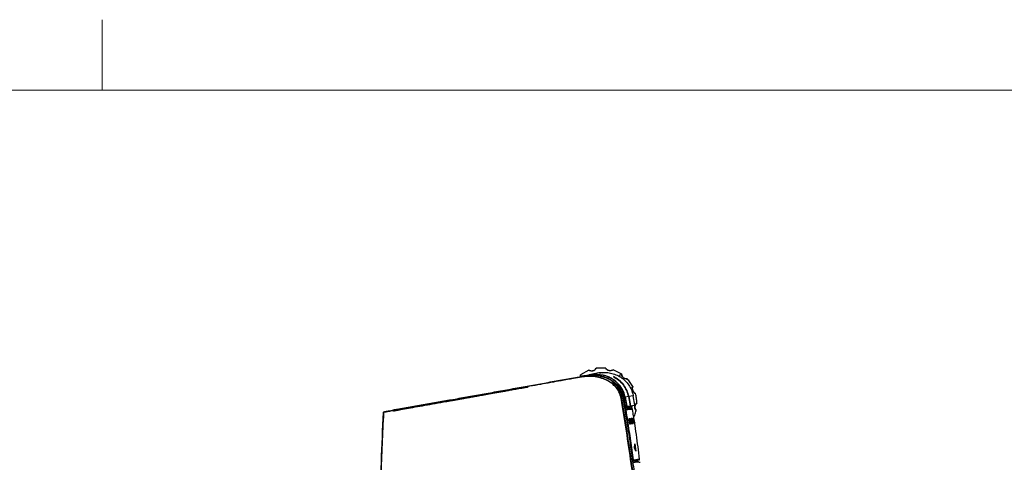
# Model space of a CAD drawing. Units: millimetres. Extents: x 0 to 594, y 0 to 420.
# Drawn here: x 205 to 289, y 382 to 420 of the extents above; entities that cross this region are included whole.
import ezdxf

# ---------------------------------------------------------------- set-up
doc = ezdxf.new("R2010")
doc.units = ezdxf.units.MM
doc.layers.add('KONTUR', color=7, linetype='Continuous')

msp = doc.modelspace()

# ---------------------------------------------------------------- linework, layer by layer
at = {"color": 7, "linetype": 'Continuous', "lineweight": 30}
for p, q in [((253.4298, 390.1885), (252.7216, 389.7997)), ((252.7596, 389.6561), (253.0248, 389.7036)), ((252.8902, 389.7018), (253.0246, 389.7259)), ((253.0246, 389.7259), (253.4485, 389.8019)), ((253.5267, 389.7935), (253.113, 389.7194)), ((253.113, 389.7194), (253.4524, 389.7802)), ((254.3352, 389.9607), (253.4485, 389.8019)), ((253.8507, 389.8446), (253.4485, 389.8019)), ((253.4524, 389.7802), (253.4485, 389.8019)), ((253.8512, 389.8226), (253.4524, 389.7802)), ((254.6449, 389.767), (253.8507, 389.8446)), ((253.8507, 389.8446), (253.8512, 389.8226)), ((254.6391, 389.7459), (253.8512, 389.8226)), ((254.8543, 390.3679), (254.0466, 390.3528)), ((256.1635, 389.8887), (255.4768, 390.2268)), ((256.4917, 387.983), (256.4706, 387.9784)), ((256.4888, 387.886), (256.4706, 387.9784)), ((256.5101, 387.8899), (256.4917, 387.983)), ((257.1981, 388.0131), (256.8123, 387.944)), ((257.1878, 388.0676), (257.1981, 388.0131)), ((257.3398, 387.2143), (257.1981, 388.0131)), ((237.0693, 386.8672), (241.5682, 387.6733)), ((237.0732, 386.8455), (241.5721, 387.6516)), ((256.2066, 387.7827), (256.3622, 387.8102)), ((256.4437, 387.1911), (256.3468, 387.8075)), ((256.3611, 387.8167), (256.3622, 387.8102)), ((256.397, 387.8164), (256.4944, 387.1972)), ((256.4593, 387.0898), (256.4437, 387.1911)), ((256.4888, 387.886), (256.5101, 387.8899)), ((256.4888, 387.886), (256.6237, 387.1257)), ((256.4944, 387.1972), (256.5097, 387.0983)), ((256.8116, 387.9439), (256.5101, 387.8899)), ((256.5101, 387.8899), (256.645, 387.1295)), ((256.6237, 387.1257), (256.9535, 387.1659)), ((256.6237, 387.1257), (256.645, 387.1295)), ((256.645, 387.1295), (256.9749, 387.1698)), ((256.9749, 387.1698), (256.8116, 387.9439)), ((256.8123, 387.944), (256.9756, 387.1698)), ((256.9535, 387.1659), (256.9749, 387.1698)), ((256.9543, 387.166), (257.3185, 387.2105)), ((256.9543, 387.166), (256.9756, 387.1698)), ((256.9756, 387.1698), (257.3398, 387.2143)), ((257.093, 387.1613), (257.0897, 387.1826)), ((257.093, 387.1613), (257.0931, 387.1614)), ((257.3185, 387.2105), (257.3398, 387.2143)), ((235.9995, 386.6532), (236.5604, 386.7537)), ((236.7779, 386.7926), (236.774, 386.8143)), ((237.0732, 386.8455), (237.0693, 386.8672)), ((256.6629, 387.0101), (256.6699, 386.9148)), ((256.8079, 387.0229), (256.6728, 387.0456)), ((256.6744, 387.0241), (256.7976, 387.0033)), ((256.6822, 386.916), (256.6753, 387.0114)), ((256.7976, 387.0246), (256.7205, 387.0163)), ((256.8241, 386.9261), (256.8374, 386.9987)), ((257.1619, 386.6856), (257.1352, 386.8648)), ((257.1354, 386.8648), (257.1352, 386.8648)), ((256.823, 386.0484), (256.8748, 386.054)), ((256.875, 386.054), (256.8232, 386.0484)), ((256.8232, 386.0484), (256.8833, 385.6304)), ((256.8493, 385.9796), (256.8634, 385.8819)), ((256.8493, 385.9796), (256.8495, 385.9796)), ((256.8495, 385.9796), (256.8852, 385.9834)), ((256.8636, 385.8819), (256.8495, 385.9796)), ((256.8634, 385.8819), (256.8947, 385.8852)), ((256.8634, 385.8819), (256.8636, 385.8819)), ((256.8949, 385.8852), (256.8636, 385.8819)), ((256.8736, 385.8113), (256.8992, 385.6321)), ((256.8736, 385.8113), (256.8738, 385.8113)), ((256.8738, 385.8113), (256.905, 385.8147)), ((256.8994, 385.6322), (256.8738, 385.8113)), ((256.8748, 386.054), (256.885, 385.9834)), ((256.8748, 386.054), (256.875, 386.054)), ((256.8852, 385.9834), (256.875, 386.054)), ((256.8833, 385.6304), (256.8994, 385.6322)), ((256.8877, 386.0554), (256.9177, 386.0586)), ((256.9179, 386.0586), (256.8879, 386.0554)), ((256.8879, 386.0554), (256.948, 385.6374)), ((256.8947, 385.8852), (256.9048, 385.8147)), ((256.8947, 385.8852), (256.8949, 385.8852)), ((256.905, 385.8147), (256.8949, 385.8852)), ((256.9128, 385.9864), (256.9277, 385.8833)), ((256.9128, 385.9864), (256.913, 385.9864)), ((256.913, 385.9864), (256.9239, 385.9876)), ((256.9279, 385.8833), (256.913, 385.9864)), ((256.9177, 386.0586), (256.9179, 386.0586)), ((256.9277, 385.8833), (256.938, 385.8844)), ((256.9277, 385.8833), (256.9279, 385.8833)), ((256.9382, 385.8844), (256.9279, 385.8833)), ((256.9342, 385.893), (256.9708, 385.9262)), ((256.9378, 385.8127), (256.9626, 385.639)), ((256.938, 385.8844), (256.9382, 385.8844)), ((256.938, 385.8127), (256.9408, 385.813)), ((256.9628, 385.639), (256.938, 385.8127)), ((256.948, 385.6374), (256.9628, 385.639)), ((256.957, 386.0628), (257.0035, 386.0678)), ((257.0037, 386.0678), (256.9572, 386.0628)), ((256.9572, 386.0628), (257.0173, 385.6449)), ((256.97, 385.7319), (256.9918, 385.6421)), ((256.9806, 385.9937), (256.9947, 385.896)), ((256.9806, 385.9937), (256.9808, 385.9937)), ((256.9808, 385.9937), (257.0139, 385.9973)), ((256.9949, 385.896), (256.9808, 385.9937)), ((256.9899, 385.725), (256.9901, 385.7251)), ((256.9899, 385.725), (257.0093, 385.644)), ((257.0095, 385.644), (256.9901, 385.7251)), ((256.9918, 385.6421), (257.0095, 385.644)), ((256.9947, 385.896), (257.026, 385.8994)), ((256.9947, 385.896), (256.9949, 385.896)), ((257.0262, 385.8994), (256.9949, 385.896)), ((257.0035, 386.0678), (257.0137, 385.9973)), ((257.0035, 386.0678), (257.0037, 386.0678)), ((257.0139, 385.9973), (257.0037, 386.0678)), ((257.0041, 385.8309), (257.0204, 385.7169)), ((257.0041, 385.8309), (257.0043, 385.8309)), ((257.0043, 385.8309), (257.0356, 385.8343)), ((257.0206, 385.7169), (257.0043, 385.8309)), ((257.015, 386.0691), (257.0567, 386.0736)), ((257.0569, 386.0736), (257.0152, 386.0691)), ((257.0152, 386.0691), (257.0752, 385.6511)), ((257.0173, 385.6449), (257.0646, 385.65)), ((257.0204, 385.7169), (257.0543, 385.7205)), ((257.0204, 385.7169), (257.0206, 385.7169)), ((257.0546, 385.7205), (257.0206, 385.7169)), ((257.026, 385.8994), (257.0354, 385.8342)), ((257.026, 385.8994), (257.0262, 385.8994)), ((257.0356, 385.8343), (257.0262, 385.8994)), ((257.0372, 385.9998), (257.0513, 385.9021)), ((257.0372, 385.9998), (257.0374, 385.9998)), ((257.0374, 385.9998), (257.0671, 386.003)), ((257.0515, 385.9021), (257.0374, 385.9998)), ((257.0513, 385.9021), (257.0794, 385.9051)), ((257.0513, 385.9021), (257.0515, 385.9021)), ((257.0796, 385.9051), (257.0515, 385.9021)), ((257.0543, 385.7205), (257.0644, 385.6499)), ((257.0543, 385.7205), (257.0546, 385.7205)), ((257.0646, 385.65), (257.0546, 385.7205)), ((257.0567, 386.0736), (257.0669, 386.003)), ((257.0567, 386.0736), (257.0569, 386.0736)), ((257.0671, 386.003), (257.0569, 386.0736)), ((257.0607, 385.837), (257.077, 385.723)), ((257.0607, 385.837), (257.0609, 385.837)), ((257.0609, 385.837), (257.0889, 385.84)), ((257.0772, 385.723), (257.0609, 385.837)), ((257.0646, 386.0744), (257.1019, 386.0784)), ((257.1021, 386.0784), (257.0648, 386.0744)), ((257.0648, 386.0744), (257.075, 386.0039)), ((257.075, 386.0039), (257.0995, 386.0065)), ((257.0752, 385.6511), (257.1177, 385.6557)), ((257.077, 385.723), (257.1074, 385.7262)), ((257.077, 385.723), (257.0772, 385.723)), ((257.1076, 385.7263), (257.0772, 385.723)), ((257.0794, 385.9051), (257.0887, 385.84)), ((257.0794, 385.9051), (257.0796, 385.9051)), ((257.0889, 385.84), (257.0796, 385.9051)), ((257.0995, 386.0065), (257.1108, 385.7324)), ((257.1019, 386.0784), (257.1113, 386.0129)), ((257.1019, 386.0784), (257.1021, 386.0784)), ((257.1115, 386.013), (257.1021, 386.0784)), ((257.1074, 385.7262), (257.1076, 385.7263)), ((257.1074, 385.7262), (257.1175, 385.6557)), ((257.1177, 385.6557), (257.1076, 385.7263)), ((257.1096, 386.0792), (257.1423, 386.0828)), ((257.1425, 386.0828), (257.1098, 386.0793)), ((257.1098, 386.0793), (257.1697, 385.6613)), ((257.1108, 385.7324), (257.1217, 385.6561)), ((257.1113, 386.0129), (257.1115, 386.013)), ((257.1113, 386.0129), (257.124, 385.728)), ((257.1242, 385.728), (257.1115, 386.013)), ((257.1217, 385.6561), (257.1627, 385.6605)), ((257.124, 385.728), (257.1525, 385.7311)), ((257.124, 385.728), (257.1242, 385.728)), ((257.1527, 385.7311), (257.1242, 385.728)), ((257.1293, 386.0097), (257.1434, 385.912)), ((257.1293, 386.0097), (257.1295, 386.0097)), ((257.1295, 386.0097), (257.1527, 386.0122)), ((257.1436, 385.912), (257.1295, 386.0097)), ((257.1423, 386.0828), (257.1525, 386.0122)), ((257.1423, 386.0828), (257.1425, 386.0828)), ((257.1527, 386.0122), (257.1425, 386.0828)), ((257.1434, 385.912), (257.1653, 385.9144)), ((257.1434, 385.912), (257.1436, 385.912)), ((257.1655, 385.9144), (257.1436, 385.912)), ((257.1525, 385.7311), (257.1625, 385.6605)), ((257.1525, 385.7311), (257.1527, 385.7311)), ((257.1527, 385.8469), (257.169, 385.7329)), ((257.1527, 385.8469), (257.1529, 385.8469)), ((257.1627, 385.6605), (257.1527, 385.7311)), ((257.1529, 385.8469), (257.1749, 385.8492)), ((257.1692, 385.7329), (257.1529, 385.8469)), ((257.1653, 385.9144), (257.1747, 385.8492)), ((257.1653, 385.9144), (257.1655, 385.9144)), ((257.1749, 385.8492), (257.1655, 385.9144)), ((257.169, 385.7329), (257.1928, 385.7354)), ((257.169, 385.7329), (257.1692, 385.7329)), ((257.193, 385.7355), (257.1692, 385.7329)), ((257.1697, 385.6613), (257.2031, 385.6649)), ((257.1928, 385.7354), (257.193, 385.7355)), ((257.1928, 385.7354), (257.2029, 385.6649)), ((257.2031, 385.6649), (257.193, 385.7355)), ((257.3184, 385.7724), (257.3159, 385.7847)), ((257.3146, 383.599), (257.3324, 383.9162)), ((257.4125, 383.2943), (257.3322, 383.9162)), ((257.3324, 383.9162), (257.4127, 383.2944)), ((257.4127, 383.2944), (257.3146, 383.599)), ((257.3414, 382.474), (257.411, 382.4853)), ((257.403, 382.4839), (257.3414, 382.474)), ((257.3519, 382.3766), (257.3414, 382.474)), ((257.3946, 382.4849), (257.3941, 382.4848)), ((257.445, 382.4907), (257.3946, 382.4849)), ((257.4056, 382.4844), (257.4062, 382.4845)), ((257.4062, 382.4845), (257.4445, 382.4907)), ((257.4445, 382.4906), (257.4062, 382.4845)), ((257.4445, 382.4907), (257.4445, 382.4906)), ((257.4445, 382.4907), (257.445, 382.4907)), ((257.445, 382.4907), (257.4445, 382.4906))]:
    msp.add_line(p, q, dxfattribs=at)
at = {"color": 8, "linetype": 'Continuous', "lineweight": 30}
for p, q in [((253.3054, 389.7357), (253.748, 389.7732)), ((253.5428, 389.7898), (253.5784, 389.8028)), ((254.3834, 389.7216), (254.3804, 389.6734)), ((254.3976, 389.7272), (254.3941, 389.6707)), ((252.7884, 389.6018), (252.1277, 389.4839)), ((256.397, 387.8164), (256.498, 387.8342)), ((256.4944, 387.1972), (256.6088, 387.2095)), ((256.7757, 386.9248), (256.7976, 387.0033)), ((256.8646, 387.0229), (256.847, 386.9235)), ((256.8963, 387.0353), (256.8856, 386.9356)), ((257.0771, 387.0941), (257.0629, 386.9453))]:
    msp.add_line(p, q, dxfattribs=at)
at = {"color": 7, "linetype": 'Continuous', "lineweight": 30, "flags": 128}
for points in [[(252.696, 389.6671), (252.7094, 389.7121), (252.7215, 389.7998)], [(236.774, 386.8143), (236.7797, 386.8153), (236.7965, 386.8183), (236.8237, 386.8232), (236.8605, 386.8298), (236.9052, 386.8378), (236.9563, 386.8469), (237.0117, 386.8569), (237.0693, 386.8672)], [(236.774, 386.8143), (236.7996, 386.8189), (236.8762, 386.8326), (237.003, 386.8553), (237.0693, 386.8672)], [(236.7779, 386.7926), (236.7835, 386.7936), (236.8003, 386.7966), (236.8276, 386.8015), (236.8644, 386.8081), (236.9091, 386.8161), (236.9602, 386.8253), (237.0155, 386.8352), (237.0732, 386.8455)], [(256.4593, 387.0898), (256.4606, 387.0702), (256.4601, 387.0511), (256.4578, 387.0332), (256.4538, 387.0174), (256.4482, 387.0041), (256.4412, 386.9939), (256.4332, 386.9873), (256.4244, 386.9844)]]:
    msp.add_lwpolyline(points, dxfattribs=at)
at = {"color": 7, "linetype": 'Continuous', "lineweight": 30}
for centre, radius, start, end in [((253.6564, 390.5773), 0.45, 239.754785, 330.100648), ((255.2356, 390.6069), 0.45, 212.067034, 302.408114), ((256.6477, 389.8992), 0.45, 184.351651, 274.696689), ((257.5691, 388.6164), 0.45, 156.668952, 247.007765), ((256.9942, 387.1464), 0.1, 276.158, 8.626828), ((256.9941, 387.1463), 0.1, 276.196933, 8.63306), ((257.7888, 387.0522), 0.45, 128.965111, 219.306965), ((256.4123, 387.0823), 0.0987, 277.074052, 9.345533), ((256.172, 388.9498), 1.882, 278.779953, 280.334129), ((256.3406, 387.7446), 0.9626, 278.351837, 283.412236), ((257.0364, 386.8501), 0.0999, 8.456037, 95.62744), ((257.0364, 386.85), 0.1, 8.497822, 95.610374), ((257.097, 382.5497), 0.0987, 277.448437, 7.746578), ((257.0473, 383.0945), 0.5516, 276.6504, 285.511293)]:
    msp.add_arc(centre, radius, start, end, dxfattribs=at)
at = {"color": 8, "linetype": 'Continuous', "lineweight": 30}
for centre, radius, start, end in [((249.8412, 389.0837), 0.095, 5.545867, 40.998301), ((250.4419, 389.1907), 0.0843, 5.162057, 45.973815), ((256.4647, 386.7943), 0.1001, 7.970833, 66.402973)]:
    msp.add_arc(centre, radius, start, end, dxfattribs=at)
at = {"color": 7, "linetype": 'Continuous', "lineweight": 30}
msp.add_ellipse((254.6528, 388.2615), major_axis=(0.4406, 2.6211), ratio=0.9429048, start_param=4.3736611, end_param=4.3805622, dxfattribs=at)
for points, knots in [([(239.9244, 387.3564), (240.0844, 387.385), (240.7597, 387.506), (241.9082, 387.7118), (243.3505, 387.9703), (244.7027, 388.2125), (246.0882, 388.4608), (247.4678, 388.708), (248.8179, 388.9498), (250.1412, 389.187), (251.463, 389.4238), (252.3274, 389.5786), (252.7596, 389.6561)], [0, 0, 0, 0, 0.0421503, 0.1779699, 0.2810742, 0.3841997, 0.4905354, 0.5968784, 0.6963669, 0.795851, 0.8979332, 1, 1, 1, 1]), ([(252.7215, 389.7996), (252.7228, 389.7923), (252.7246, 389.782), (252.7224, 389.7205), (252.708, 389.6802), (252.7038, 389.6684)], [0, 0, 0, 0, 0.6302645, 0.8921733, 1, 1, 1, 1]), ([(252.7596, 389.6561), (252.7596, 389.6561), (252.8819, 389.7865), (253.3018, 389.6784), (253.8171, 389.7229), (254.3853, 389.6002), (254.8926, 389.4131), (255.3191, 389.1586), (255.6977, 388.8371), (256.0288, 388.3893), (256.1807, 387.9904), (256.2066, 387.7827), (256.2066, 387.7827)], [0, 0, 0, 0, 0.0000036, 0.1197946, 0.2395903, 0.3787837, 0.5178777, 0.6229482, 0.7278759, 0.8632224, 0.9999974, 1, 1, 1, 1]), ([(252.7596, 389.6561), (252.7621, 389.6556), (252.7672, 389.6548), (252.7756, 389.6426), (252.7833, 389.6244), (252.7867, 389.6094), (252.7884, 389.6018)], [0, 0, 0, 0, 0.2500044, 0.5000403, 0.750015, 1, 1, 1, 1]), ([(256.1835, 387.778), (256.1294, 387.9767), (256.0215, 388.3728), (255.6794, 388.8063), (255.3101, 389.12), (254.8896, 389.3665), (254.388, 389.5536), (253.8377, 389.653), (253.2998, 389.6722), (252.9589, 389.6253), (252.7884, 389.6018)], [0, 0, 0, 0, 0.1355324, 0.2702122, 0.3751227, 0.4801788, 0.6197272, 0.7593766, 0.8796905, 1, 1, 1, 1]), ([(254.6027, 389.6286), (254.6024, 389.6287), (254.424, 389.6807), (254.0537, 389.754), (253.5212, 389.7735), (253.1775, 389.7251), (253.0248, 389.7036)], [0, 0, 0, 0, 0.0006464, 0.3519585, 0.7122441, 1, 1, 1, 1]), ([(254.0464, 390.3528), (254.0456, 390.3462), (254.0446, 390.3369), (254.0003, 390.2722), (253.9487, 390.2187), (253.8754, 390.1692), (253.801, 390.1367), (253.7225, 390.1188), (253.6488, 390.115), (253.5739, 390.123), (253.4951, 390.1462), (253.4367, 390.179), (253.4323, 390.1851), (253.4299, 390.1885)], [0, 0, 0, 0, 0.2078481, 0.2942189, 0.3814211, 0.4332695, 0.4853392, 0.5331214, 0.5798147, 0.6284979, 0.7041563, 0.8358372, 1, 1, 1, 1]), ([(253.748, 389.7732), (253.9289, 389.7638), (254.28, 389.7454), (254.7903, 389.6143), (255.3186, 389.383), (255.8168, 389.0015), (256.2126, 388.4579), (256.3695, 388.0353), (256.3968, 387.8163), (256.3968, 387.8163)], [0, 0, 0, 0, 0.1552055, 0.3012231, 0.4510629, 0.6476448, 0.8228835, 0.9999968, 1, 1, 1, 1]), ([(254.3352, 389.9607), (254.4918, 389.9799), (254.8051, 390.0183), (255.2781, 389.9609), (255.7315, 389.8211), (256.1502, 389.596), (256.5191, 389.2964), (256.8229, 388.9325), (257.0584, 388.5198), (257.1447, 388.2183), (257.1878, 388.0676)], [0, 0, 0, 0, 0.1250001, 0.2500003, 0.3750006, 0.5000005, 0.625, 0.7500008, 0.8750014, 1, 1, 1, 1]), ([(254.6449, 389.767), (254.644, 389.7635), (254.642, 389.7565), (254.6401, 389.7494), (254.6391, 389.7459)], [0, 0, 0, 0, 0.50026097, 1, 1, 1, 1]), ([(256.0136, 388.9092), (255.9429, 388.9875), (255.8096, 389.1351), (255.5928, 389.3114), (255.352, 389.4706), (255.0416, 389.6291), (254.7863, 389.7032), (254.6391, 389.7459)], [0, 0, 0, 0, 0.1882382, 0.3548682, 0.500155, 0.7117215, 1, 1, 1, 1]), ([(256.0308, 388.9225), (255.9595, 389.0015), (255.8251, 389.1505), (255.6066, 389.3283), (255.3638, 389.4891), (255.0508, 389.6491), (254.7934, 389.7239), (254.6449, 389.767)], [0, 0, 0, 0, 0.1883826, 0.355098, 0.5004174, 0.7119199, 1, 1, 1, 1]), ([(255.4765, 390.2268), (255.4728, 390.2214), (255.4676, 390.2136), (255.3983, 390.1769), (255.3278, 390.1535), (255.2399, 390.1438), (255.1589, 390.1496), (255.081, 390.1702), (255.014, 390.2011), (254.9514, 390.243), (254.8924, 390.3001), (254.856, 390.3563), (254.8549, 390.3638), (254.8543, 390.3679)], [0, 0, 0, 0, 0.2078472, 0.2942184, 0.3814219, 0.4332691, 0.4853392, 0.533122, 0.5798146, 0.6285002, 0.7041561, 0.8358397, 1, 1, 1, 1]), ([(255.5206, 389.6425), (255.5201, 389.6427), (255.5195, 389.643), (255.519, 389.6432), (255.5188, 389.6432), (255.5187, 389.6432), (255.5188, 389.6432), (255.5189, 389.6431), (255.5194, 389.6427), (255.52, 389.6424), (255.5205, 389.6421)], [0, 0, 0, 0, 0.293066, 0.4091878, 0.4574764, 0.5010957, 0.5323851, 0.570637, 0.6730592, 1, 1, 1, 1]), ([(256.199, 389.8652), (256.1931, 389.8692), (256.1814, 389.8772), (256.1696, 389.8851), (256.1637, 389.889)], [0, 0, 0, 0, 0.4999619, 1, 1, 1, 1]), ([(256.6848, 389.4507), (256.679, 389.4476), (256.6709, 389.4433), (256.5952, 389.4428), (256.5273, 389.453), (256.4532, 389.4796), (256.3899, 389.5147), (256.3317, 389.5603), (256.2811, 389.6166), (256.2403, 389.6809), (256.2094, 389.7559), (256.1942, 389.8377), (256.1966, 389.8649), (256.1986, 389.8652), (256.199, 389.8652)], [0, 0, 0, 0, 0.2076744, 0.2895152, 0.3719781, 0.424599, 0.4654959, 0.5122871, 0.5590727, 0.6064406, 0.6713026, 0.7753283, 0.966168, 1, 1, 1, 1]), ([(252.1277, 389.4839), (251.7745, 389.4208), (250.8468, 389.2552), (249.2955, 388.9781), (247.4846, 388.6546), (245.6486, 388.3267), (243.8134, 387.9989), (242.2392, 387.7179), (240.9318, 387.4846), (239.8758, 387.2962), (238.8463, 387.1127), (237.8761, 386.9399), (237.0866, 386.7994), (236.5347, 386.7013), (236.333, 386.6655), (236.2451, 386.6499)], [0, 0, 0, 0, 0.06009024, 0.15780297, 0.25526276, 0.35654942, 0.4581229, 0.55929977, 0.62436455, 0.68955138, 0.75452947, 0.82701409, 0.89939903, 0.95612657, 1, 1, 1, 1]), ([(248.2476, 388.7672), (248.2451, 388.7777), (248.2402, 388.7987), (248.232, 388.823), (248.224, 388.8398), (248.2199, 388.8415), (248.2178, 388.8423)], [0, 0, 0, 0, 0.2460982, 0.4921002, 0.739413, 1, 1, 1, 1]), ([(255.6459, 389.0654), (255.53, 389.1569), (255.2951, 389.3426), (254.9369, 389.5192), (254.6992, 389.597), (254.6027, 389.6286)], [0, 0, 0, 0, 0.3664691, 0.7430124, 1, 1, 1, 1]), ([(255.5205, 389.6421), (255.6788, 389.5463), (255.9953, 389.3547), (256.3728, 388.945), (256.6646, 388.4723), (256.7626, 388.12), (256.8116, 387.9439)], [0, 0, 0, 0, 0.2499993, 0.5000014, 0.75, 1, 1, 1, 1]), ([(256.8123, 387.944), (256.7633, 388.1202), (256.6653, 388.4726), (256.3732, 388.9454), (255.9955, 389.3551), (255.6789, 389.5467), (255.5206, 389.6425)], [0, 0, 0, 0, 0.2500023, 0.4999994, 0.7500007, 1, 1, 1, 1]), ([(256.3611, 387.8167), (256.3124, 388.0047), (256.2134, 388.3862), (255.9309, 388.7936), (255.7199, 388.9948), (255.6459, 389.0654)], [0, 0, 0, 0, 0.3867588, 0.7850403, 1, 1, 1, 1]), ([(256.0308, 388.9225), (256.0279, 388.9203), (256.0222, 388.9159), (256.0165, 388.9115), (256.0136, 388.9092)], [0, 0, 0, 0, 0.4998369, 1, 1, 1, 1]), ([(256.4706, 387.9784), (256.4217, 388.1492), (256.3239, 388.4907), (256.117, 388.7697), (256.0136, 388.9092)], [0, 0, 0, 0, 0.5000045, 1, 1, 1, 1]), ([(256.4917, 387.983), (256.4424, 388.1554), (256.3438, 388.5), (256.1351, 388.7817), (256.0308, 388.9225)], [0, 0, 0, 0, 0.5001315, 1, 1, 1, 1]), ([(257.156, 388.7946), (257.0885, 388.912), (256.9537, 389.1468), (256.7743, 389.3495), (256.6846, 389.4509)], [0, 0, 0, 0, 0.4999984, 1, 1, 1, 1]), ([(257.3936, 388.202), (257.387, 388.2019), (257.3776, 388.2019), (257.308, 388.2379), (257.2486, 388.2826), (257.1906, 388.3495), (257.1492, 388.4195), (257.1219, 388.4955), (257.1092, 388.5683), (257.1082, 388.6436), (257.1218, 388.7247), (257.1473, 388.7866), (257.1529, 388.7918), (257.156, 388.7947)], [0, 0, 0, 0, 0.2077577, 0.2941325, 0.3813403, 0.4332285, 0.4853467, 0.5331309, 0.5798383, 0.6285557, 0.7041215, 0.8355345, 1, 1, 1, 1]), ([(257.506, 387.4022), (257.5007, 387.5374), (257.4902, 387.8079), (257.4258, 388.0708), (257.3936, 388.2022)], [0, 0, 0, 0, 0.5000314, 1, 1, 1, 1]), ([(256.2066, 387.7827), (256.2042, 387.7821), (256.1993, 387.7809), (256.1888, 387.779), (256.1835, 387.778)], [0, 0, 0, 0, 0.5000108, 1, 1, 1, 1]), ([(258.6304, 365.9839), (258.5795, 366.8723), (258.4777, 368.6492), (258.2694, 371.3284), (258.0231, 374.0144), (257.6351, 377.6518), (257.0578, 382.2442), (256.4752, 385.932), (256.1835, 387.778)], [0, 0, 0, 0, 0.1229955, 0.2459947, 0.3693554, 0.4927172, 0.7460784, 1, 1, 1, 1]), ([(256.2066, 387.7827), (256.4993, 385.922), (257.0853, 382.1965), (257.773, 376.6922), (258.2188, 372.1697), (258.4902, 368.6336), (258.5899, 366.8705), (258.6397, 365.989)], [0, 0, 0, 0, 0.2559616, 0.5124885, 0.755912, 0.8779581, 1, 1, 1, 1]), ([(256.3466, 387.8074), (256.3526, 387.8084), (256.3646, 387.8105), (256.3791, 387.813), (256.3906, 387.8151), (256.3948, 387.8159), (256.3968, 387.8163)], [0, 0, 0, 0, 0.2500037, 0.5000048, 0.7499985, 1, 1, 1, 1]), ([(258.7235, 366.1163), (258.7089, 366.4166), (258.6358, 367.9184), (258.4987, 370.0294), (258.2554, 373.0506), (258.0222, 375.4717), (257.6866, 378.5), (257.3831, 380.9235), (256.9278, 384.2301), (256.5972, 386.3226), (256.3622, 387.8102)], [0, 0, 0, 0, 0.0418048, 0.2090557, 0.2926677, 0.4599088, 0.5435201, 0.7107581, 0.7943691, 1, 1, 1, 1]), ([(256.4437, 387.1911), (256.453, 387.1922), (256.4718, 387.1945), (256.4877, 387.1964), (256.4927, 387.197), (256.4944, 387.1972)], [0, 0, 0, 0, 0.3975325, 0.7950655, 1, 1, 1, 1]), ([(256.5097, 387.0983), (256.5255, 387.1), (256.6048, 387.1086), (256.7808, 387.1276), (256.9877, 387.15), (257.0578, 387.1575), (257.093, 387.1613)], [0, 0, 0, 0, 0.0498047, 0.2490587, 0.6235164, 1, 1, 1, 1]), ([(257.4407, 386.767), (257.4349, 386.7701), (257.4265, 386.7744), (257.3817, 386.8386), (257.3499, 386.906), (257.3296, 386.9923), (257.3256, 387.0735), (257.3368, 387.1535), (257.3594, 387.2238), (257.3846, 387.2733), (257.419, 387.3264), (257.4709, 387.3827), (257.5021, 387.4028), (257.5051, 387.4023), (257.506, 387.4022)], [0, 0, 0, 0, 0.2076866, 0.294112, 0.3813792, 0.433287, 0.4854236, 0.533224, 0.5799183, 0.6286103, 0.6592652, 0.7541825, 0.9275358, 1, 1, 1, 1]), ([(235.9502, 386.5976), (235.8631, 384.7965), (235.6889, 381.1922), (235.6646, 376.165), (235.7625, 371.5236), (235.9193, 368.691), (235.9977, 367.2742)], [0, 0, 0, 0, 0.2797627, 0.5598463, 0.7798455, 1, 1, 1, 1]), ([(235.9977, 367.2742), (235.9013, 369.0862), (235.7083, 372.7121), (235.661, 377.7506), (235.7374, 382.381), (235.8792, 385.1917), (235.9502, 386.5976)], [0, 0, 0, 0, 0.2815152, 0.5633571, 0.7816025, 1, 1, 1, 1]), ([(235.9502, 386.5976), (235.9512, 386.6043), (235.9534, 386.6177), (235.9647, 386.6349), (235.9805, 386.6479), (235.9933, 386.6514), (235.9995, 386.6532)], [0, 0, 0, 0, 0.2526016, 0.5051396, 0.7577354, 1, 1, 1, 1]), ([(235.9995, 386.6532), (236.0111, 386.6552), (236.0346, 386.6594), (236.2156, 386.6919), (236.5342, 386.749), (236.8905, 386.8128), (237.0663, 386.8443)], [0, 0, 0, 0, 0.2089574, 0.42172, 0.7146091, 1, 1, 1, 1]), ([(236.5604, 386.7537), (236.5801, 386.7572), (236.6193, 386.7642), (236.832, 386.8023), (237.0547, 386.8422), (237.1467, 386.8587)], [0, 0, 0, 0, 0.36988652, 0.73997343, 1, 1, 1, 1]), ([(236.6741, 386.7104), (236.6769, 386.7199), (236.6826, 386.739), (236.7013, 386.7626), (236.7255, 386.7806), (236.7447, 386.7858), (236.7543, 386.7884)], [0, 0, 0, 0, 0.2499994, 0.49998226, 0.7500061, 1, 1, 1, 1]), ([(257.0049, 387.047), (256.9565, 387.0418), (256.8592, 387.0313), (256.5698, 387), (256.4244, 386.9844)], [0, 0, 0, 0, 0.4976067, 1, 1, 1, 1]), ([(256.4579, 386.8933), (256.5989, 386.9073), (256.882, 386.9353), (256.9783, 386.9448), (257.0266, 386.9495)], [0, 0, 0, 0, 0.4976827, 1, 1, 1, 1]), ([(256.5019, 386.8981), (256.531, 386.901), (256.6808, 386.916), (256.7411, 386.9219), (256.7896, 386.9266)], [0, 0, 0, 0, 0.194377, 1, 1, 1, 1]), ([(257.1352, 386.8648), (257.1318, 386.8644), (257.1145, 386.8627), (257.0488, 386.8562), (256.8879, 386.8403), (256.6721, 386.8189), (256.5638, 386.8082)], [0, 0, 0, 0, 0.05037356, 0.25190349, 0.62498325, 1, 1, 1, 1]), ([(256.5638, 386.8082), (256.6113, 386.5066), (256.749, 385.6325), (256.9624, 384.2175), (257.1189, 383.1036), (257.1949, 382.563)], [0, 0, 0, 0, 0.2133247, 0.6181896, 1, 1, 1, 1]), ([(256.7976, 387.0033), (256.802, 387.0026), (256.8109, 387.0012), (256.8228, 386.9996), (256.8318, 386.9986), (256.8365, 386.9984), (256.8371, 386.9986), (256.8374, 386.9987)], [0, 0, 0, 0, 0.2167301, 0.4334535, 0.6503253, 0.8674633, 1, 1, 1, 1]), ([(256.8458, 387.0149), (256.8444, 387.0154), (256.8414, 387.0163), (256.832, 387.0184), (256.8204, 387.0207), (256.8119, 387.0222), (256.8079, 387.0229)], [0, 0, 0, 0, 0.255292, 0.5105961, 0.7656719, 1, 1, 1, 1]), ([(257.2603, 386.0702), (257.2531, 386.1101), (257.2346, 386.213), (257.1998, 386.4321), (257.1748, 386.5994), (257.1619, 386.6856)], [0, 0, 0, 0, 0.234663, 0.6052228, 1, 1, 1, 1]), ([(257.2419, 386.1744), (257.2731, 386.2415), (257.3612, 386.4313), (257.4095, 386.6353), (257.4408, 386.7672)], [0, 0, 0, 0, 0.3536141, 1, 1, 1, 1]), ([(256.9177, 386.0586), (256.9214, 386.0587), (256.9271, 386.0588), (256.9362, 386.0495), (256.9445, 386.0273), (256.9525, 385.9961), (256.9579, 385.9666), (256.9605, 385.9494), (256.9612, 385.9444)], [0, 0, 0, 0, 0.2703074, 0.4263234, 0.5843049, 0.7605452, 0.9307033, 1, 1, 1, 1]), ([(256.9614, 385.9444), (256.9588, 385.9608), (256.9543, 385.9893), (256.9455, 386.0244), (256.9374, 386.0474), (256.9279, 386.059), (256.9219, 386.0588), (256.9179, 386.0586)], [0, 0, 0, 0, 0.2264645, 0.3925111, 0.5593193, 0.702634, 1, 1, 1, 1]), ([(256.9239, 385.9876), (256.9257, 385.9877), (256.9286, 385.9879), (256.9323, 385.9877), (256.9344, 385.9864), (256.9354, 385.9857)], [0, 0, 0, 0, 0.4989486, 0.7488781, 1, 1, 1, 1]), ([(256.9354, 385.9857), (256.9368, 385.9834), (256.9393, 385.9794), (256.9428, 385.9674), (256.9458, 385.954), (256.9473, 385.9442), (256.9481, 385.939)], [0, 0, 0, 0, 0.2989243, 0.5227083, 0.7457651, 1, 1, 1, 1]), ([(256.9481, 385.939), (256.949, 385.9319), (256.9506, 385.92), (256.9514, 385.9047), (256.9509, 385.8943), (256.948, 385.8844), (256.943, 385.8853), (256.9392, 385.8846), (256.9382, 385.8844)], [0, 0, 0, 0, 0.1663539, 0.2804951, 0.3950698, 0.5041492, 0.872259, 1, 1, 1, 1]), ([(256.9408, 385.813), (256.9425, 385.8131), (256.9452, 385.8133), (256.9497, 385.807), (256.9569, 385.7867), (256.9634, 385.7589), (256.9687, 385.737), (256.97, 385.7319)], [0, 0, 0, 0, 0.1996586, 0.318819, 0.4376876, 0.8677005, 1, 1, 1, 1]), ([(256.9612, 385.9444), (256.9636, 385.9263), (256.9674, 385.8969), (256.9684, 385.8619), (256.9664, 385.8369), (256.9625, 385.8299), (256.9601, 385.8258)], [0, 0, 0, 0, 0.31866292, 0.51665055, 0.71486721, 1, 1, 1, 1]), ([(256.9601, 385.8258), (256.9627, 385.8197), (256.9693, 385.8041), (256.9794, 385.7683), (256.9864, 385.7392), (256.9899, 385.725)], [0, 0, 0, 0, 0.2487437, 0.6335659, 1, 1, 1, 1]), ([(256.9603, 385.8258), (256.9627, 385.83), (256.9666, 385.837), (256.9686, 385.862), (256.9677, 385.8909), (256.9649, 385.9196), (256.9624, 385.9376), (256.9614, 385.9444)], [0, 0, 0, 0, 0.2883773, 0.4832719, 0.6782403, 0.878699, 1, 1, 1, 1]), ([(256.9901, 385.7251), (256.9855, 385.744), (256.9786, 385.7727), (256.9684, 385.8066), (256.9631, 385.8193), (256.9603, 385.8258)], [0, 0, 0, 0, 0.4851573, 0.7371015, 1, 1, 1, 1]), ([(257.3184, 385.7724), (257.3177, 385.7759), (257.3151, 385.7886), (257.3018, 385.8554), (257.2817, 385.9579), (257.2646, 386.0485), (257.259, 386.0786)], [0, 0, 0, 0, 0.1228088, 0.4519477, 0.8183045, 1, 1, 1, 1]), ([(257.3221, 385.7546), (257.3224, 385.7528), (257.3229, 385.7499), (257.3195, 385.7666), (257.3183, 385.7724)], [0, 0, 0, 0, 0.6550407, 1, 1, 1, 1]), ([(257.7357, 382.6259), (257.6495, 383.3199), (257.5199, 384.364), (257.3689, 385.4051), (257.3183, 385.7541)], [0, 0, 0, 0, 0.6647752, 1, 1, 1, 1]), ([(257.3202, 385.7641), (257.3202, 385.764), (257.3202, 385.7639), (257.3191, 385.7691), (257.3184, 385.7724)], [0, 0, 0, 0, 0.3419749, 1, 1, 1, 1]), ([(257.3202, 385.7641), (257.3202, 385.764), (257.3202, 385.7639), (257.3191, 385.7691), (257.3184, 385.7724)], [0, 0, 0, 0, 0.3445339, 1, 1, 1, 1]), ([(257.4165, 382.4873), (257.4504, 382.4912), (257.6281, 382.512), (257.6772, 382.5178), (257.573, 382.5058), (257.2649, 382.4698), (257.1098, 382.4518)], [0, 0, 0, 0, 0.0734196, 0.3850622, 0.6905019, 1, 1, 1, 1]), ([(257.1291, 382.3546), (257.2846, 382.37), (257.5976, 382.401), (257.6421, 382.4053), (257.6645, 382.4075)], [0, 0, 0, 0, 0.4966727, 1, 1, 1, 1]), ([(257.3946, 382.4849), (257.352, 382.4799), (257.3035, 382.4743), (257.1833, 382.4603), (257.1687, 382.4586)], [0, 0, 0, 0, 0.878815, 1, 1, 1, 1]), ([(257.3941, 382.4848), (257.3514, 382.4799), (257.303, 382.4743), (257.1831, 382.4602), (257.1687, 382.4585)], [0, 0, 0, 0, 0.8803033, 1, 1, 1, 1]), ([(257.4062, 382.4845), (257.4073, 382.4847), (257.4095, 382.485), (257.4105, 382.4852), (257.411, 382.4853)], [0, 0, 0, 0, 0.5000786, 1, 1, 1, 1]), ([(257.711, 382.5483), (257.7157, 382.5535), (257.728, 382.5673), (257.7377, 382.5951), (257.7361, 382.6162), (257.7354, 382.626)], [0, 0, 0, 0, 0.248822, 0.6545654, 1, 1, 1, 1]), ([(257.772, 382.3197), (257.7715, 382.3261), (257.7703, 382.3433), (257.7566, 382.3663), (257.7427, 382.3827), (257.7339, 382.388), (257.7327, 382.3887)], [0, 0, 0, 0, 0.22948463, 0.62586523, 0.94825624, 1, 1, 1, 1])]:
    msp.add_open_spline(points, degree=3, knots=knots, dxfattribs=at)
at = {"color": 8, "linetype": 'Continuous', "lineweight": 30}
for points, knots in [([(253.6991, 389.8468), (253.7569, 389.8692), (253.9824, 389.9565), (254.2986, 390.0007), (254.5472, 389.9789), (254.6166, 389.9728)], [0, 0, 0, 0, 0.1991169, 0.7762345, 1, 1, 1, 1]), ([(256.0086, 389.6551), (256.0138, 389.663), (256.0359, 389.6962), (256.0669, 389.7429), (256.1161, 389.8172), (256.1549, 389.8758), (256.1606, 389.8843), (256.1635, 389.8887)], [0, 0, 0, 0, 0.0382521, 0.1615562, 0.3068181, 0.6472682, 1, 1, 1, 1]), ([(256.3466, 387.8074), (256.2909, 388.0125), (256.1798, 388.4217), (255.8404, 388.8871), (255.5601, 389.0815), (255.4431, 389.1626)], [0, 0, 0, 0, 0.3692995, 0.7368082, 1, 1, 1, 1]), ([(236.8078, 386.734), (236.8476, 386.741), (236.9505, 386.7592), (237.3077, 386.8223), (237.8725, 386.9223), (238.6171, 387.0544), (239.4522, 387.2026), (240.3463, 387.3616), (241.0077, 387.4793), (241.3917, 387.5475), (241.4854, 387.5642), (241.5805, 387.5811), (241.677, 387.5983), (241.7749, 387.6157), (241.8743, 387.6334), (241.9751, 387.6514), (242.0776, 387.6696), (242.1816, 387.6881), (242.2873, 387.7069), (242.3945, 387.726), (242.5034, 387.7454), (242.614, 387.7651), (242.7262, 387.7851), (242.8402, 387.8053), (242.956, 387.826), (243.0736, 387.8469), (243.1931, 387.8682), (243.3145, 387.8898), (243.438, 387.9118), (243.5635, 387.9341), (243.6911, 387.9568), (243.821, 387.9799), (243.9531, 388.0034), (244.0876, 388.0274), (244.2245, 388.0517), (244.364, 388.0766), (244.5062, 388.1019), (244.6511, 388.1277), (244.7989, 388.154), (244.9498, 388.1809), (245.1038, 388.2083), (245.2612, 388.2363), (245.4222, 388.2649), (245.5869, 388.2942), (245.7555, 388.3243), (245.9284, 388.355), (246.1057, 388.3866), (246.2887, 388.4191), (246.4782, 388.4529), (246.6758, 388.488), (246.8827, 388.5248), (247.1013, 388.5637), (247.3345, 388.6052), (247.586, 388.6498), (247.8613, 388.6987), (248.0844, 388.7383), (248.2164, 388.7617), (248.2476, 388.7672)], [0, 0, 0, 0, 0.0398881, 0.103311, 0.1826116, 0.2620119, 0.3379578, 0.4141996, 0.490297, 0.4975636, 0.5049117, 0.5123421, 0.5198556, 0.5274534, 0.5351363, 0.5429049, 0.5507599, 0.5587277, 0.5667878, 0.5749429, 0.5831957, 0.5915487, 0.6000051, 0.6085676, 0.61724, 0.6260255, 0.6349279, 0.6439513, 0.6530998, 0.662378, 0.6717912, 0.6813442, 0.691043, 0.7008938, 0.710903, 0.7210781, 0.7314267, 0.7419573, 0.7526793, 0.7636027, 0.7747385, 0.786099, 0.7976977, 0.8095493, 0.8216703, 0.8340787, 0.8467953, 0.8598425, 0.8734161, 0.8875109, 0.9022537, 0.917804, 0.9343676, 0.9522107, 0.9716941, 0.9933269, 1, 1, 1, 1]), ([(236.2451, 386.6499), (236.215, 386.6446), (236.1659, 386.6359), (236.087, 386.6219), (235.9821, 386.6032), (235.9616, 386.5996), (235.9502, 386.5976)], [0, 0, 0, 0, 0.1369702, 0.2228112, 0.5666159, 1, 1, 1, 1]), ([(257.3183, 385.7724), (257.3142, 385.7923), (257.3052, 385.8357), (257.2761, 385.9879), (257.2603, 386.0702)], [0, 0, 0, 0, 0.45956221, 1, 1, 1, 1]), ([(257.1949, 382.563), (257.3473, 382.5807), (257.6542, 382.6165), (257.7414, 382.6266), (257.7363, 382.626), (257.7363, 382.626)], [0, 0, 0, 0, 0.49499946, 0.99659945, 1, 1, 1, 1])]:
    msp.add_open_spline(points, degree=3, knots=knots, dxfattribs=at)
at = {"layer": 'KONTUR', "linetype": 'Continuous', "lineweight": 0}
for p, q in [((212, 414), (212, 420)), ((20, 414), (588, 414))]:
    msp.add_line(p, q, dxfattribs=at)

doc.saveas('drawing.dxf')
